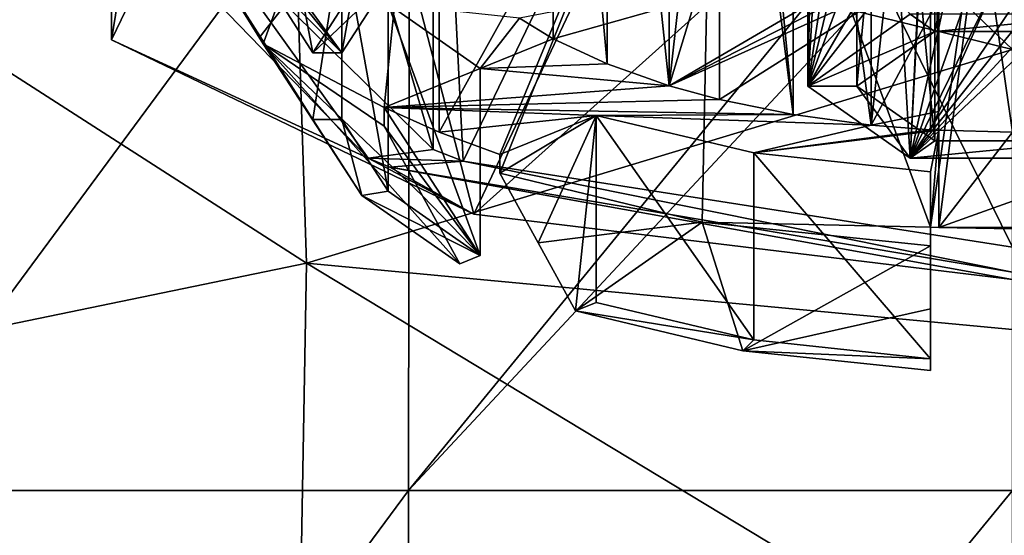
# Model space of a CAD drawing. Units: millimetres. Extents: x -24 to 24, y -10 to 157.
# Drawn here: x -12 to 0, y 90 to 96 of the extents above; entities that cross this region are included whole.
import ezdxf

# ---------------------------------------------------------------- set-up
doc = ezdxf.new("R2010")
doc.units = ezdxf.units.MM
doc.header["$LTSCALE"] = 67.52815
for name, color, linetype in [('11', 7, 'CONTINUOUS'), ('12', 7, 'CONTINUOUS'), ('13', 7, 'CONTINUOUS'), ('148', 7, 'CONTINUOUS'), ('151', 7, 'CONTINUOUS'), ('152', 7, 'CONTINUOUS'), ('153', 7, 'CONTINUOUS'), ('155', 7, 'CONTINUOUS'), ('156', 7, 'CONTINUOUS'), ('157', 7, 'CONTINUOUS'), ('158', 7, 'CONTINUOUS'), ('159', 7, 'CONTINUOUS'), ('160', 7, 'CONTINUOUS'), ('161', 7, 'CONTINUOUS'), ('162', 7, 'CONTINUOUS'), ('163', 7, 'CONTINUOUS'), ('164', 7, 'CONTINUOUS'), ('175', 7, 'CONTINUOUS'), ('176', 7, 'CONTINUOUS'), ('177', 7, 'CONTINUOUS'), ('178', 7, 'CONTINUOUS'), ('179', 7, 'CONTINUOUS'), ('180', 7, 'CONTINUOUS'), ('181', 7, 'CONTINUOUS'), ('182', 7, 'CONTINUOUS'), ('220', 7, 'CONTINUOUS'), ('221', 7, 'CONTINUOUS'), ('222', 7, 'CONTINUOUS'), ('223', 7, 'CONTINUOUS'), ('224', 7, 'CONTINUOUS'), ('230', 7, 'CONTINUOUS')]:
    doc.layers.add(name, color=color, linetype=linetype)

msp = doc.modelspace()

# ---------------------------------------------------------------- linework, layer by layer
at = {"layer": '11', "linetype": 'Continuous'}
for points in [[(-7.374, 90.08, -22.434), (-14.01, 90.08, -19.01), (-7.362, 99.089, -22.398), (-7.374, 90.08, -22.434)], [(-7.362, 99.089, -22.398), (-14.01, 90.08, -19.01), (-13.987, 99.089, -18.979), (-7.362, 99.089, -22.398)], [(0, 99.089, -23.577), (0, 97.995, -23.581), (-7.374, 90.08, -22.434), (0, 99.089, -23.577)], [(0, 99.089, -23.577), (-7.374, 90.08, -22.434), (-7.362, 99.089, -22.398), (0, 99.089, -23.577)], [(0, 97.995, -23.581), (0, 90.08, -23.615), (-7.374, 90.08, -22.434), (0, 97.995, -23.581)], [(-7.386, 81.071, -22.471), (-14.033, 81.071, -19.041), (-7.374, 90.08, -22.434), (-7.386, 81.071, -22.471)], [(-7.374, 90.08, -22.434), (-14.033, 81.071, -19.041), (-14.01, 90.08, -19.01), (-7.374, 90.08, -22.434)], [(0, 90.08, -23.615), (0, 88.987, -23.62), (-7.386, 81.071, -22.471), (0, 90.08, -23.615)], [(0, 90.08, -23.615), (-7.386, 81.071, -22.471), (-7.374, 90.08, -22.434), (0, 90.08, -23.615)]]:
    msp.add_3dface(points, dxfattribs=at)
at = {"layer": '12', "linetype": 'Continuous'}
for points in [[(-8.617, 92.859, 29.665), (-8.775, 97.623, 34.182), (-15.738, 97.438, 27.813), (-8.617, 92.859, 29.665)], [(-8.617, 92.859, 29.665), (0, 95.467, 33.586), (-8.775, 97.623, 34.182), (-8.617, 92.859, 29.665)], [(-15.913, 91.353, 23.17), (-8.617, 92.859, 29.665), (-15.738, 97.438, 27.813), (-15.913, 91.353, 23.17)], [(0, 92.047, 30.831), (0, 95.467, 33.586), (-8.617, 92.859, 29.665), (0, 92.047, 30.831)], [(-8.719, 87.113, 26.413), (-8.617, 92.859, 29.665), (-15.913, 91.353, 23.17), (-8.719, 87.113, 26.413)], [(-8.719, 87.113, 26.413), (0, 87.644, 28.416), (-8.617, 92.859, 29.665), (-8.719, 87.113, 26.413)], [(0, 87.644, 28.416), (0, 92.047, 30.831), (-8.617, 92.859, 29.665), (0, 87.644, 28.416)], [(-15.952, 83.74, 20.17), (-8.719, 87.113, 26.413), (-15.913, 91.353, 23.17), (-15.952, 83.74, 20.17)]]:
    msp.add_3dface(points, dxfattribs=at)
at = {"layer": '13', "linetype": 'Continuous'}
for points in [[(0, 95.467, 33.586), (-7.253, 102.396, 48.6), (-8.775, 97.623, 34.182), (0, 95.467, 33.586)], [(-7.253, 102.396, 48.6), (0, 95.467, 33.586), (0, 99.916, 40.007), (-7.253, 102.396, 48.6)]]:
    msp.add_3dface(points, dxfattribs=at)
at = {"layer": '148', "linetype": 'Continuous'}
for points in [[(-7.865, 94.142, 106.587), (-10, 97.122, 113.281), (-10.75, 97.122, 113.281), (-7.865, 94.142, 106.587)], [(-10, 97.122, 113.281), (-7.865, 94.142, 106.587), (-7.071, 94.246, 106.822), (-10, 97.122, 113.281)], [(-7.865, 94.142, 106.587), (-6.706, 94.105, 106.504), (-7.071, 94.246, 106.822), (-7.865, 94.142, 106.587)], [(-7.865, 94.142, 106.587), (-7.602, 94.031, 106.337), (-6.706, 94.105, 106.504), (-7.865, 94.142, 106.587)], [(-7.602, 94.031, 106.337), (0, 92.75, 103.461), (-6.706, 94.105, 106.504), (-7.602, 94.031, 106.337)], [(0, 92.75, 103.461), (0, 93.055, 104.146), (-6.706, 94.105, 106.504), (0, 92.75, 103.461)]]:
    msp.add_3dface(points, dxfattribs=at)
at = {"layer": '151', "linetype": 'Continuous'}
for points in [[(-11, 95.587, 108.715), (-10.75, 97.122, 113.281), (-11, 97.206, 113.244), (-11, 95.587, 108.715)], [(-7.865, 94.142, 106.587), (-10.75, 97.122, 113.281), (-11, 95.587, 108.715), (-7.865, 94.142, 106.587)], [(-7.865, 94.142, 106.587), (-11, 95.587, 108.715), (-6.575, 93.455, 103.925), (-7.865, 94.142, 106.587)], [(-7.602, 94.031, 106.337), (-7.865, 94.142, 106.587), (-6.575, 93.455, 103.925), (-7.602, 94.031, 106.337)], [(0, 92.657, 102.134), (0, 92.75, 103.461), (-7.602, 94.031, 106.337), (0, 92.657, 102.134)], [(0, 92.657, 102.134), (-7.602, 94.031, 106.337), (-6.575, 93.455, 103.925), (0, 92.657, 102.134)]]:
    msp.add_3dface(points, dxfattribs=at)
at = {"layer": '152', "linetype": 'Continuous'}
for points in [[(-7.07, 101.372, 103.648), (-10, 104.248, 110.109), (-7.071, 94.246, 106.822), (-7.07, 101.372, 103.648)], [(-10, 104.248, 110.109), (-10, 97.122, 113.281), (-7.071, 94.246, 106.822), (-10, 104.248, 110.109)], [(-6.706, 94.105, 106.504), (-7.07, 101.372, 103.648), (-7.071, 94.246, 106.822), (-6.706, 94.105, 106.504)], [(-3.645, 100.46, 101.602), (-7.07, 101.372, 103.648), (-6.706, 94.105, 106.504), (-3.645, 100.46, 101.602)], [(0, 93.055, 104.146), (-3.645, 100.46, 101.602), (-6.706, 94.105, 106.504), (0, 93.055, 104.146)], [(0, 100.181, 100.973), (-3.645, 100.46, 101.602), (0, 93.055, 104.146), (0, 100.181, 100.973)]]:
    msp.add_3dface(points, dxfattribs=at)
at = {"layer": '153', "linetype": 'Continuous'}
for points in [[(-11, 95.587, 108.715), (-8.485, 100.797, 102.357), (-6.575, 93.455, 103.925), (-11, 95.587, 108.715)], [(-8.485, 100.797, 102.357), (-11, 95.587, 108.715), (-11, 98.826, 107.273), (-8.485, 100.797, 102.357)], [(-8.485, 100.797, 102.357), (-3.672, 99.601, 99.672), (-6.575, 93.455, 103.925), (-8.485, 100.797, 102.357)], [(-3.672, 99.601, 99.672), (0, 99.367, 99.146), (-6.575, 93.455, 103.925), (-3.672, 99.601, 99.672)], [(0, 99.367, 99.146), (0, 92.657, 102.134), (-6.575, 93.455, 103.925), (0, 99.367, 99.146)]]:
    msp.add_3dface(points, dxfattribs=at)
at = {"layer": '155', "linetype": 'Continuous'}
for points in [[(-8.542, 95.428, 115.13), (-9.146, 98.619, 116.762), (-9.187, 96.442, 114.679), (-8.542, 95.428, 115.13)], [(-7.945, 96.36, 117.223), (-9.146, 98.619, 116.762), (-8.542, 95.428, 115.13), (-7.945, 96.36, 117.223)], [(-9.849, 96.671, 112.387), (-9.146, 95.537, 109.84), (-9.186, 95.628, 112.852), (-9.849, 96.671, 112.387)], [(-9.186, 95.628, 112.852), (-9.146, 95.537, 109.84), (-8.542, 94.614, 113.303), (-9.186, 95.628, 112.852)], [(-7.672, 94.533, 107.584), (-7.203, 93.681, 108.477), (-9.146, 95.537, 109.84), (-7.672, 94.533, 107.584)], [(-6.747, 92.852, 109.345), (-9.146, 95.537, 109.84), (-7.203, 93.681, 108.477), (-6.747, 92.852, 109.345)], [(-8.542, 94.614, 113.303), (-9.146, 95.537, 109.84), (-7.945, 93.683, 111.21), (-8.542, 94.614, 113.303)], [(-7.945, 93.683, 111.21), (-9.146, 95.537, 109.84), (-6.747, 92.852, 109.345), (-7.945, 93.683, 111.21)], [(-6.257, 93.958, 106.292), (-3.789, 93.358, 104.945), (-5.789, 93.105, 107.185), (-6.257, 93.958, 106.292)], [(-5.789, 93.105, 107.185), (-3.789, 93.358, 104.945), (-5.333, 92.277, 108.053), (-5.789, 93.105, 107.185)], [(-5.333, 92.277, 108.053), (-3.789, 93.358, 104.945), (-3.291, 91.789, 106.958), (-5.333, 92.277, 108.053)], [(-3.789, 93.358, 104.945), (-1, 93.072, 104.303), (-3.291, 91.789, 106.958), (-3.789, 93.358, 104.945)], [(-1, 93.072, 104.303), (-1, 92.299, 105.373), (-3.291, 91.789, 106.958), (-1, 93.072, 104.303)], [(-1, 91.547, 106.414), (-3.291, 91.789, 106.958), (-1, 92.299, 105.373), (-1, 91.547, 106.414)]]:
    msp.add_3dface(points, dxfattribs=at)
at = {"layer": '156', "linetype": 'Continuous'}
for points in [[(-7.945, 96.36, 117.223), (-8.542, 95.428, 115.13), (-7.622, 96.305, 117.101), (-7.945, 96.36, 117.223)], [(-7.622, 96.305, 117.101), (-8.542, 95.428, 115.13), (-8.189, 95.428, 115.13), (-7.622, 96.305, 117.101)], [(-8.542, 94.614, 113.303), (-7.945, 93.683, 111.21), (-8.189, 94.614, 113.303), (-8.542, 94.614, 113.303)], [(-8.189, 94.614, 113.303), (-7.945, 93.683, 111.21), (-7.622, 93.737, 111.332), (-8.189, 94.614, 113.303)], [(-7.945, 93.683, 111.21), (-6.498, 92.954, 109.573), (-7.622, 93.737, 111.332), (-7.945, 93.683, 111.21)], [(-7.945, 93.683, 111.21), (-6.747, 92.852, 109.345), (-6.498, 92.954, 109.573), (-7.945, 93.683, 111.21)], [(-5.084, 92.378, 108.281), (-5.333, 92.277, 108.053), (-3.157, 91.921, 107.254), (-5.084, 92.378, 108.281)], [(-5.333, 92.277, 108.053), (-3.291, 91.789, 106.958), (-3.157, 91.921, 107.254), (-5.333, 92.277, 108.053)], [(-3.157, 91.921, 107.254), (-3.291, 91.789, 106.958), (-1, 91.69, 106.736), (-3.157, 91.921, 107.254)], [(-3.291, 91.789, 106.958), (-1, 91.547, 106.414), (-1, 91.69, 106.736), (-3.291, 91.789, 106.958)]]:
    msp.add_3dface(points, dxfattribs=at)
at = {"layer": '157', "linetype": 'Continuous'}
for points in [[(-7.622, 96.305, 117.101), (-8.189, 95.428, 115.13), (-7.622, 98.589, 116.084), (-7.622, 96.305, 117.101)], [(-7.622, 98.589, 116.084), (-8.189, 95.428, 115.13), (-8.189, 97.712, 114.113), (-7.622, 98.589, 116.084)], [(-8.189, 94.614, 113.303), (-7.622, 93.737, 111.332), (-8.189, 96.898, 112.286), (-8.189, 94.614, 113.303)], [(-8.189, 96.898, 112.286), (-7.622, 93.737, 111.332), (-7.622, 96.021, 110.316), (-8.189, 96.898, 112.286)], [(-7.622, 93.737, 111.332), (-6.498, 92.954, 109.573), (-7.622, 96.021, 110.316), (-7.622, 93.737, 111.332)], [(-7.622, 96.021, 110.316), (-6.498, 92.954, 109.573), (-6.498, 95.237, 108.556), (-7.622, 96.021, 110.316)], [(-5.084, 92.378, 108.281), (-3.157, 91.921, 107.254), (-5.083, 94.662, 107.264), (-5.084, 92.378, 108.281)], [(-5.083, 94.662, 107.264), (-3.157, 91.921, 107.254), (-3.157, 94.205, 106.237), (-5.083, 94.662, 107.264)], [(-3.157, 91.921, 107.254), (-1, 91.69, 106.736), (-3.157, 94.205, 106.237), (-3.157, 91.921, 107.254)], [(-3.157, 94.205, 106.237), (-1, 91.69, 106.736), (-1, 93.974, 105.719), (-3.157, 94.205, 106.237)]]:
    msp.add_3dface(points, dxfattribs=at)
at = {"layer": '158', "linetype": 'Continuous'}
for points in [[(-1.904, 96.646, 111.719), (-6.018, 95.851, 109.934), (-5.606, 95.6, 109.37), (-1.904, 96.646, 111.719)], [(-1.621, 96.531, 111.461), (-4.192, 95.025, 108.078), (-1.388, 96.459, 111.301), (-1.621, 96.531, 111.461)], [(-1.388, 96.459, 111.301), (-4.192, 95.025, 108.078), (-1.138, 96.4, 111.167), (-1.388, 96.459, 111.301)], [(-1.138, 96.4, 111.167), (-4.192, 95.025, 108.078), (-3.575, 94.857, 107.702), (-1.138, 96.4, 111.167)], [(-0.9, 96.092, 110.476), (-0.9, 94.713, 107.377), (-0.2, 96.291, 110.923), (-0.9, 96.092, 110.476)], [(-0.9, 96.092, 110.476), (-1.727, 94.546, 107.003), (-0.9, 94.713, 107.377), (-0.9, 96.092, 110.476)], [(-7.622, 96.021, 110.316), (-6.498, 95.237, 108.556), (-6.018, 95.851, 109.934), (-7.622, 96.021, 110.316)], [(-6.018, 95.851, 109.934), (-6.498, 95.237, 108.556), (-5.606, 95.6, 109.37), (-6.018, 95.851, 109.934)], [(-5.606, 95.6, 109.37), (-6.498, 95.237, 108.556), (-4.95, 95.292, 108.678), (-5.606, 95.6, 109.37)], [(-4.192, 95.025, 108.078), (-6.498, 95.237, 108.556), (-7.672, 94.76, 107.483), (-4.192, 95.025, 108.078)], [(-4.95, 95.292, 108.678), (-6.498, 95.237, 108.556), (-4.192, 95.025, 108.078), (-4.95, 95.292, 108.678)], [(-3.575, 94.857, 107.702), (-4.192, 95.025, 108.078), (-7.672, 94.76, 107.483), (-3.575, 94.857, 107.702)], [(-2.679, 94.675, 107.292), (-3.575, 94.857, 107.702), (-7.672, 94.76, 107.483), (-2.679, 94.675, 107.292)], [(-5.083, 94.662, 107.264), (-2.679, 94.675, 107.292), (-7.672, 94.76, 107.483), (-5.083, 94.662, 107.264)], [(-7, 94.458, 106.805), (-5.083, 94.662, 107.264), (-7.672, 94.76, 107.483), (-7, 94.458, 106.805)], [(-6.257, 94.185, 106.191), (-5.083, 94.662, 107.264), (-7, 94.458, 106.805), (-6.257, 94.185, 106.191)], [(-2.679, 94.675, 107.292), (-5.083, 94.662, 107.264), (-1.727, 94.546, 107.003), (-2.679, 94.675, 107.292)], [(-5.083, 94.662, 107.264), (-3.157, 94.205, 106.237), (-1.727, 94.546, 107.003), (-5.083, 94.662, 107.264)], [(-0.9, 94.713, 107.377), (-1.727, 94.546, 107.003), (-1, 94.487, 106.871), (-0.9, 94.713, 107.377)], [(-1.727, 94.546, 107.003), (-3.157, 94.205, 106.237), (-1, 94.487, 106.871), (-1.727, 94.546, 107.003)], [(-3.157, 94.205, 106.237), (-0.9, 94.482, 106.858), (-1, 94.487, 106.871), (-3.157, 94.205, 106.237)], [(-3.157, 94.205, 106.237), (-1, 93.974, 105.719), (-0.9, 94.482, 106.858), (-3.157, 94.205, 106.237)], [(-0.9, 94.482, 106.858), (-1, 93.974, 105.719), (-1, 93.299, 104.202), (-0.9, 94.482, 106.858)], [(-0.9, 93.295, 104.193), (-0.9, 94.482, 106.858), (-1, 93.299, 104.202), (-0.9, 93.295, 104.193)], [(-0.9, 94.482, 106.858), (-0.9, 93.295, 104.193), (0, 94.458, 106.805), (-0.9, 94.482, 106.858)], [(-0.9, 93.295, 104.193), (1, 93.974, 105.719), (0, 94.458, 106.805), (-0.9, 93.295, 104.193)], [(1, 93.299, 104.202), (1, 93.974, 105.719), (-0.9, 93.295, 104.193), (1, 93.299, 104.202)], [(0, 93.278, 104.156), (1, 93.299, 104.202), (-0.9, 93.295, 104.193), (0, 93.278, 104.156)]]:
    msp.add_3dface(points, dxfattribs=at)
at = {"layer": '159', "linetype": 'Continuous'}
msp.add_3dface([(-2.5, 95.021, 114.217), (-1.25, 95.902, 116.195), (-2.5, 97.305, 113.2), (-2.5, 95.021, 114.217)], dxfattribs=at)
at = {"layer": '160', "linetype": 'Continuous'}
for points in [[(-1.25, 95.902, 116.195), (-2.5, 95.021, 114.217), (-0.95, 95.69, 115.72), (-1.25, 95.902, 116.195)], [(1.25, 95.902, 116.195), (-1.25, 95.902, 116.195), (-0.95, 95.69, 115.72), (1.25, 95.902, 116.195)], [(0.95, 95.69, 115.72), (1.25, 95.902, 116.195), (-0.95, 95.69, 115.72), (0.95, 95.69, 115.72)], [(-2.5, 95.021, 114.217), (-1.9, 95.021, 114.217), (-0.95, 95.69, 115.72), (-2.5, 95.021, 114.217)], [(-1.9, 95.021, 114.217), (-2.5, 95.021, 114.217), (-1.25, 94.141, 112.239), (-1.9, 95.021, 114.217)], [(-0.95, 94.352, 112.713), (-1.9, 95.021, 114.217), (-1.25, 94.141, 112.239), (-0.95, 94.352, 112.713)], [(0.95, 94.352, 112.713), (-0.95, 94.352, 112.713), (-1.25, 94.141, 112.239), (0.95, 94.352, 112.713)], [(1.25, 94.141, 112.239), (0.95, 94.352, 112.713), (-1.25, 94.141, 112.239), (1.25, 94.141, 112.239)]]:
    msp.add_3dface(points, dxfattribs=at)
at = {"layer": '161', "linetype": 'Continuous'}
for points in [[(-1.9, 104.248, 110.109), (-0.95, 104.917, 111.612), (-1.9, 95.021, 114.217), (-1.9, 104.248, 110.109)], [(-1.9, 95.021, 114.217), (-0.95, 104.917, 111.612), (-0.95, 95.69, 115.72), (-1.9, 95.021, 114.217)], [(-0.95, 104.917, 111.612), (0.95, 104.917, 111.612), (-0.95, 95.69, 115.72), (-0.95, 104.917, 111.612)], [(0.95, 104.917, 111.612), (0.95, 95.69, 115.72), (-0.95, 95.69, 115.72), (0.95, 104.917, 111.612)]]:
    msp.add_3dface(points, dxfattribs=at)
at = {"layer": '162', "linetype": 'Continuous'}
for points in [[(-7.001, 101.401, 103.714), (-9.146, 95.537, 109.84), (-9.849, 96.671, 112.387), (-7.001, 101.401, 103.714)], [(-9.146, 95.537, 109.84), (-7.001, 101.401, 103.714), (-7.672, 94.76, 107.483), (-9.146, 95.537, 109.84)], [(-7.001, 101.401, 103.714), (-7, 94.458, 106.805), (-7.672, 94.76, 107.483), (-7.001, 101.401, 103.714)], [(-7.001, 101.401, 103.714), (-3.643, 100.504, 101.699), (-7, 94.458, 106.805), (-7.001, 101.401, 103.714)], [(-3.643, 100.504, 101.699), (-6.257, 94.185, 106.191), (-7, 94.458, 106.805), (-3.643, 100.504, 101.699)], [(-3.643, 100.504, 101.699), (-3.789, 93.358, 104.945), (-6.257, 93.958, 106.292), (-3.643, 100.504, 101.699)], [(-3.643, 100.504, 101.699), (-6.257, 93.958, 106.292), (-6.257, 94.185, 106.191), (-3.643, 100.504, 101.699)], [(-3.789, 93.358, 104.945), (-3.643, 100.504, 101.699), (-1, 93.299, 104.202), (-3.789, 93.358, 104.945)], [(-3.643, 100.504, 101.699), (0, 100.221, 101.065), (-1, 93.299, 104.202), (-3.643, 100.504, 101.699)], [(0, 100.221, 101.065), (-0.9, 93.295, 104.193), (-1, 93.299, 104.202), (0, 100.221, 101.065)], [(0, 100.221, 101.065), (0, 93.278, 104.156), (-0.9, 93.295, 104.193), (0, 100.221, 101.065)], [(-7.672, 94.533, 107.584), (-9.146, 95.537, 109.84), (-7.672, 94.76, 107.483), (-7.672, 94.533, 107.584)], [(-1, 93.072, 104.303), (-3.789, 93.358, 104.945), (-1, 93.299, 104.202), (-1, 93.072, 104.303)]]:
    msp.add_3dface(points, dxfattribs=at)
at = {"layer": '163', "linetype": 'Continuous'}
for points in [[(-1.138, 96.4, 111.167), (-0.769, 103.28, 107.936), (-1.25, 94.141, 112.239), (-1.138, 96.4, 111.167)], [(-0.769, 103.28, 107.936), (-0.769, 96.337, 111.027), (-1.25, 94.141, 112.239), (-0.769, 103.28, 107.936)], [(-2.5, 95.021, 114.217), (-2.5, 97.305, 113.2), (-2.498, 97.264, 113.108), (-2.5, 95.021, 114.217)], [(-2.492, 97.224, 113.017), (-2.5, 95.021, 114.217), (-2.498, 97.264, 113.108), (-2.492, 97.224, 113.017)], [(-2.492, 97.224, 113.017), (-2.452, 97.107, 112.755), (-2.5, 95.021, 114.217), (-2.492, 97.224, 113.017)], [(-2.452, 97.107, 112.755), (-2.379, 96.992, 112.497), (-2.5, 95.021, 114.217), (-2.452, 97.107, 112.755)], [(-2.379, 96.992, 112.497), (-2.226, 96.842, 112.16), (-2.5, 95.021, 114.217), (-2.379, 96.992, 112.497)], [(-2.226, 96.842, 112.16), (-2.078, 96.74, 111.931), (-2.5, 95.021, 114.217), (-2.226, 96.842, 112.16)], [(-2.078, 96.74, 111.931), (-1.904, 96.646, 111.719), (-2.5, 95.021, 114.217), (-2.078, 96.74, 111.931)], [(-1.904, 96.646, 111.719), (-1.621, 96.531, 111.461), (-2.5, 95.021, 114.217), (-1.904, 96.646, 111.719)], [(-1.621, 96.531, 111.461), (-1.388, 96.459, 111.301), (-2.5, 95.021, 114.217), (-1.621, 96.531, 111.461)], [(-2.5, 95.021, 114.217), (-1.388, 96.459, 111.301), (-1.25, 94.141, 112.239), (-2.5, 95.021, 114.217)], [(-1.388, 96.459, 111.301), (-1.138, 96.4, 111.167), (-1.25, 94.141, 112.239), (-1.388, 96.459, 111.301)], [(0.769, 96.337, 111.027), (1.138, 96.4, 111.167), (-1.25, 94.141, 112.239), (0.769, 96.337, 111.027)], [(1.138, 96.4, 111.167), (1.25, 94.141, 112.239), (-1.25, 94.141, 112.239), (1.138, 96.4, 111.167)], [(0.488, 96.308, 110.96), (0.769, 96.337, 111.027), (-1.25, 94.141, 112.239), (0.488, 96.308, 110.96)], [(-0.769, 96.337, 111.027), (-0.487, 96.308, 110.96), (-1.25, 94.141, 112.239), (-0.769, 96.337, 111.027)], [(0.2, 96.291, 110.923), (0.488, 96.308, 110.96), (-1.25, 94.141, 112.239), (0.2, 96.291, 110.923)], [(-0.487, 96.308, 110.96), (-0.2, 96.291, 110.923), (-1.25, 94.141, 112.239), (-0.487, 96.308, 110.96)], [(-0.2, 96.291, 110.923), (0.2, 96.291, 110.923), (-1.25, 94.141, 112.239), (-0.2, 96.291, 110.923)]]:
    msp.add_3dface(points, dxfattribs=at)
at = {"layer": '164', "linetype": 'Continuous'}
for points in [[(-0.95, 103.579, 108.605), (-1.9, 104.248, 110.109), (-0.95, 94.352, 112.713), (-0.95, 103.579, 108.605)], [(-1.9, 104.248, 110.109), (-1.9, 95.021, 114.217), (-0.95, 94.352, 112.713), (-1.9, 104.248, 110.109)], [(0.95, 103.579, 108.605), (-0.95, 103.579, 108.605), (0.95, 94.352, 112.713), (0.95, 103.579, 108.605)], [(-0.95, 103.579, 108.605), (-0.95, 94.352, 112.713), (0.95, 94.352, 112.713), (-0.95, 103.579, 108.605)]]:
    msp.add_3dface(points, dxfattribs=at)
at = {"layer": '175', "linetype": 'Continuous'}
for points in [[(0, 101.401, 103.714), (-1, 101.43, 103.779), (0, 94.458, 106.805), (0, 101.401, 103.714)], [(-1, 101.43, 103.779), (-0.9, 94.482, 106.858), (0, 94.458, 106.805), (-1, 101.43, 103.779)], [(-0.9, 94.482, 106.858), (-1, 101.43, 103.779), (-1, 94.487, 106.871), (-0.9, 94.482, 106.858)]]:
    msp.add_3dface(points, dxfattribs=at)
at = {"layer": '176', "linetype": 'Continuous'}
for points in [[(-1, 101.43, 103.779), (-0.9, 94.713, 107.377), (-1, 94.487, 106.871), (-1, 101.43, 103.779)], [(-0.9, 94.713, 107.377), (-1, 101.43, 103.779), (-0.2, 96.291, 110.923), (-0.9, 94.713, 107.377)]]:
    msp.add_3dface(points, dxfattribs=at)
at = {"layer": '177', "linetype": 'Continuous'}
for points in [[(-0.769, 103.28, 107.936), (-1.727, 101.489, 103.912), (-1.727, 94.546, 107.003), (-0.769, 103.28, 107.936)], [(-0.769, 103.28, 107.936), (-1.727, 94.546, 107.003), (-0.9, 96.092, 110.476), (-0.769, 103.28, 107.936)]]:
    msp.add_3dface(points, dxfattribs=at)
at = {"layer": '178', "linetype": 'Continuous'}
for points in [[(-3.365, 101.751, 104.501), (-3.575, 101.8, 104.611), (-2.679, 94.675, 107.292), (-3.365, 101.751, 104.501)], [(-3.575, 101.8, 104.611), (-3.575, 94.857, 107.702), (-2.679, 94.675, 107.292), (-3.575, 101.8, 104.611)], [(-2.679, 101.618, 104.201), (-3.365, 101.751, 104.501), (-2.679, 94.675, 107.292), (-2.679, 101.618, 104.201)], [(-1.727, 101.489, 103.912), (-2.679, 101.618, 104.201), (-1.727, 94.546, 107.003), (-1.727, 101.489, 103.912)], [(-2.679, 101.618, 104.201), (-2.679, 94.675, 107.292), (-1.727, 94.546, 107.003), (-2.679, 101.618, 104.201)]]:
    msp.add_3dface(points, dxfattribs=at)
at = {"layer": '179', "linetype": 'Continuous'}
msp.add_3dface([(-3.575, 101.8, 104.611), (-1.138, 96.4, 111.167), (-3.575, 94.857, 107.702), (-3.575, 101.8, 104.611)], dxfattribs=at)
at = {"layer": '180', "linetype": 'Continuous'}
for points in [[(-1.621, 103.474, 108.37), (-3.359, 102.456, 106.083), (-4.192, 95.025, 108.078), (-1.621, 103.474, 108.37)], [(-1.621, 103.474, 108.37), (-4.192, 95.025, 108.078), (-1.621, 96.531, 111.461), (-1.621, 103.474, 108.37)], [(-3.359, 102.456, 106.083), (-4.192, 101.968, 104.987), (-4.192, 95.025, 108.078), (-3.359, 102.456, 106.083)]]:
    msp.add_3dface(points, dxfattribs=at)
at = {"layer": '181', "linetype": 'Continuous'}
for points in [[(-4.95, 102.235, 105.587), (-5.606, 102.543, 106.279), (-4.95, 95.292, 108.678), (-4.95, 102.235, 105.587)], [(-5.606, 102.543, 106.279), (-5.606, 95.6, 109.37), (-4.95, 95.292, 108.678), (-5.606, 102.543, 106.279)], [(-4.192, 101.968, 104.987), (-4.95, 102.235, 105.587), (-4.192, 95.025, 108.078), (-4.192, 101.968, 104.987)], [(-4.95, 102.235, 105.587), (-4.95, 95.292, 108.678), (-4.192, 95.025, 108.078), (-4.95, 102.235, 105.587)]]:
    msp.add_3dface(points, dxfattribs=at)
at = {"layer": '182', "linetype": 'Continuous'}
msp.add_3dface([(-5.606, 102.543, 106.279), (-1.904, 96.646, 111.719), (-5.606, 95.6, 109.37), (-5.606, 102.543, 106.279)], dxfattribs=at)
at = {"layer": '220', "linetype": 'Continuous'}
for points in [[(-1, 93.974, 105.719), (-1, 91.69, 106.736), (-1, 93.299, 104.202), (-1, 93.974, 105.719)], [(-1, 91.69, 106.736), (-1, 93.072, 104.303), (-1, 93.299, 104.202), (-1, 91.69, 106.736)], [(-1, 92.299, 105.373), (-1, 93.072, 104.303), (-1, 91.69, 106.736), (-1, 92.299, 105.373)], [(-1, 91.547, 106.414), (-1, 92.299, 105.373), (-1, 91.69, 106.736), (-1, 91.547, 106.414)]]:
    msp.add_3dface(points, dxfattribs=at)
at = {"layer": '221', "linetype": 'Continuous'}
for points in [[(-6.257, 93.958, 106.292), (-5.789, 93.105, 107.185), (-5.083, 94.662, 107.264), (-6.257, 93.958, 106.292)], [(-6.257, 93.958, 106.292), (-5.083, 94.662, 107.264), (-6.257, 94.185, 106.191), (-6.257, 93.958, 106.292)], [(-5.789, 93.105, 107.185), (-5.333, 92.277, 108.053), (-5.083, 94.662, 107.264), (-5.789, 93.105, 107.185)], [(-5.333, 92.277, 108.053), (-5.084, 92.378, 108.281), (-5.083, 94.662, 107.264), (-5.333, 92.277, 108.053)]]:
    msp.add_3dface(points, dxfattribs=at)
at = {"layer": '222', "linetype": 'Continuous'}
for points in [[(-6.498, 95.237, 108.556), (-6.498, 92.954, 109.573), (-7.672, 94.76, 107.483), (-6.498, 95.237, 108.556)], [(-6.498, 92.954, 109.573), (-7.672, 94.533, 107.584), (-7.672, 94.76, 107.483), (-6.498, 92.954, 109.573)], [(-7.203, 93.681, 108.477), (-7.672, 94.533, 107.584), (-6.498, 92.954, 109.573), (-7.203, 93.681, 108.477)], [(-6.747, 92.852, 109.345), (-7.203, 93.681, 108.477), (-6.498, 92.954, 109.573), (-6.747, 92.852, 109.345)]]:
    msp.add_3dface(points, dxfattribs=at)
at = {"layer": '223', "linetype": 'Continuous'}
for points in [[(-9.849, 96.671, 112.387), (-9.186, 95.628, 112.852), (-8.189, 96.898, 112.286), (-9.849, 96.671, 112.387)], [(-9.186, 95.628, 112.852), (-8.542, 94.614, 113.303), (-8.189, 96.898, 112.286), (-9.186, 95.628, 112.852)], [(-8.542, 94.614, 113.303), (-8.189, 94.614, 113.303), (-8.189, 96.898, 112.286), (-8.542, 94.614, 113.303)]]:
    msp.add_3dface(points, dxfattribs=at)
at = {"layer": '224', "linetype": 'Continuous'}
for points in [[(-9.849, 97.485, 114.214), (-9.849, 97.712, 114.113), (-8.189, 95.428, 115.13), (-9.849, 97.485, 114.214)], [(-8.189, 95.428, 115.13), (-9.849, 97.712, 114.113), (-8.189, 97.712, 114.113), (-8.189, 95.428, 115.13)], [(-9.187, 96.442, 114.679), (-9.849, 97.485, 114.214), (-8.189, 95.428, 115.13), (-9.187, 96.442, 114.679)], [(-8.542, 95.428, 115.13), (-9.187, 96.442, 114.679), (-8.189, 95.428, 115.13), (-8.542, 95.428, 115.13)]]:
    msp.add_3dface(points, dxfattribs=at)
at = {"layer": '230', "linetype": 'Continuous'}
msp.add_3dface([(-11, 95.587, 108.715), (-11, 97.206, 113.244), (-11, 98.826, 107.273), (-11, 95.587, 108.715)], dxfattribs=at)

doc.saveas('drawing.dxf')
